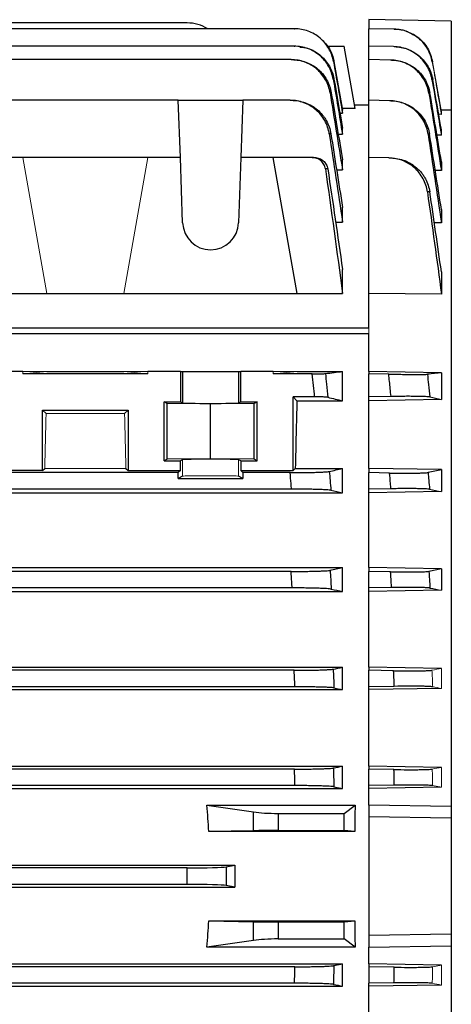
# Model space of a CAD drawing. Units: millimetres. Extents: x -1330 to 818, y -818 to 818.
# Drawn here: x -539 to -474, y -53 to 96 of the extents above; entities that cross this region are included whole.
import ezdxf

# ---------------------------------------------------------------- set-up
doc = ezdxf.new("R2010")
doc.units = ezdxf.units.MM

msp = doc.modelspace()

# ---------------------------------------------------------------- linework, layer by layer
at = {"color": 7, "linetype": 'Continuous', "lineweight": 25}
for p, q in [((-513.61, 95.9), (-563.62, 95.9)), ((-486.05, 96.4), (-486.05, 95.02)), ((-473.55, 96.18), (-486.05, 96.4)), ((-473.55, 96.18), (-473.55, 82.7)), ((-497.32, 95.02), (-563.62, 95.02)), ((-486.05, 92.37), (-486.05, 95.02)), ((-482.24, 94.96), (-486.05, 95.02)), ((-497.37, 92.37), (-563.62, 92.37)), ((-492.35, 92.4), (-489.81, 92.4)), ((-488.14, 82.9), (-489.81, 92.4)), ((-486.05, 90.33), (-486.05, 92.37)), ((-482.29, 92.31), (-486.05, 92.37)), ((-497.85, 90.33), (-563.62, 90.33)), ((-491.36, 90.06), (-490.05, 82.64)), ((-486.05, 84.16), (-486.05, 90.33)), ((-482.76, 90.27), (-486.05, 90.33)), ((-514.95, 84.16), (-543.15, 84.16)), ((-514.64, 75.47), (-514.95, 84.16)), ((-514.95, 84.16), (-505.15, 84.16)), ((-505.15, 84.16), (-505.46, 75.47)), ((-497.98, 84.16), (-505.15, 84.16)), ((-486.05, 75.47), (-486.05, 84.16)), ((-482.9, 84.1), (-486.05, 84.16)), ((-490.44, 82.2), (-490.05, 82.2)), ((-488.14, 82.9), (-490.1, 82.9)), ((-490.05, 82.2), (-490.05, 82.64)), ((-486.05, 83.4), (-488.23, 83.4)), ((-475.05, 82.42), (-475.12, 82.42)), ((-475.1, 82.72), (-473.55, 82.7)), ((-473.55, 82.7), (-473.55, -23.02)), ((-475.05, 82.03), (-475.46, 82.04)), ((-490.05, 79.01), (-490.05, 79.92)), ((-475.05, 79.67), (-475.19, 79.68)), ((-490.7, 79.01), (-490.05, 79.01)), ((-475.05, 78.87), (-475.72, 78.88)), ((-538.55, 75.47), (-543.46, 75.47)), ((-519.55, 75.47), (-538.55, 75.47)), ((-514.64, 75.47), (-519.55, 75.47)), ((-514.3, 65.57), (-514.64, 75.47)), ((-505.46, 75.47), (-505.8, 65.57)), ((-500.55, 75.47), (-505.46, 75.47)), ((-494.63, 75.47), (-500.55, 75.47)), ((-496.91, 54.83), (-500.55, 75.47)), ((-490.05, 73.61), (-490.05, 75.12)), ((-486.05, 54.83), (-486.05, 75.47)), ((-483.04, 75.41), (-486.05, 75.47)), ((-475.05, 74.84), (-475.05, 73.49)), ((-490.95, 73.61), (-490.05, 73.61)), ((-475.05, 73.49), (-475.98, 73.5)), ((-490.05, 65.68), (-490.05, 67.9)), ((-475.05, 67.58), (-475.05, 65.57)), ((-491.1, 65.68), (-490.05, 65.68)), ((-475.05, 65.57), (-476.13, 65.58)), ((-490.05, 54.83), (-490.05, 58.5)), ((-475.05, 58.11), (-475.05, 54.74)), ((-561.19, 54.83), (-534.91, 54.83)), ((-534.91, 54.83), (-523.19, 54.83)), ((-523.19, 54.83), (-496.91, 54.83)), ((-496.91, 54.83), (-490.05, 54.83)), ((-486.05, 49.55), (-486.05, 54.83)), ((-475.05, 54.74), (-486.05, 54.83)), ((-486.05, 49.55), (-605.08, 49.55)), ((-486.05, 48.7), (-602.07, 48.7)), ((-486.05, 43.01), (-486.05, 48.7)), ((-538.55, 43.01), (-543.46, 43.01)), ((-519.55, 42.65), (-538.55, 42.65)), ((-534.91, 43.01), (-523.19, 43.01)), ((-514.64, 43.01), (-519.55, 43.01)), ((-514.64, 43.01), (-514.3, 43.01)), ((-514.64, 43.01), (-514.64, 38.4)), ((-514.3, 43.01), (-505.8, 43.01)), ((-514.3, 43.01), (-514.3, 38.22)), ((-505.8, 43.01), (-505.46, 43.01)), ((-505.8, 43.01), (-505.8, 38.22)), ((-505.46, 38.4), (-505.46, 43.01)), ((-500.55, 43.01), (-505.46, 43.01)), ((-494.63, 42.65), (-500.55, 42.65)), ((-496.91, 43.01), (-490.05, 43.01)), ((-490.05, 38.55), (-490.05, 43.01)), ((-475.05, 42.82), (-486.05, 43.01)), ((-486.05, 43.01), (-486.05, 42.65)), ((-483.04, 42.59), (-486.05, 42.65)), ((-486.05, 39.15), (-486.05, 42.65)), ((-475.05, 42.82), (-475.05, 38.73)), ((-497.55, 39.15), (-496.96, 38.55)), ((-494.28, 39.15), (-497.55, 39.15)), ((-497.55, 27.95), (-497.55, 39.15)), ((-482.68, 39.2), (-486.05, 39.15)), ((-486.05, 38.55), (-486.05, 39.15)), ((-517.12, 38.4), (-514.64, 38.4)), ((-517.12, 29.44), (-517.12, 38.4)), ((-516.65, 38.16), (-517.12, 38.4)), ((-510.05, 38.1), (-516.65, 38.16)), ((-516.65, 29.67), (-516.65, 38.16)), ((-514.64, 38.4), (-514.3, 38.22)), ((-503.45, 38.16), (-510.05, 38.1)), ((-510.05, 29.73), (-510.05, 38.1)), ((-505.8, 38.22), (-505.46, 38.4)), ((-505.46, 38.4), (-502.98, 38.4)), ((-502.98, 38.4), (-503.45, 38.16)), ((-503.45, 29.67), (-503.45, 38.16)), ((-502.98, 29.44), (-502.98, 38.4)), ((-496.96, 38.55), (-490.05, 38.55)), ((-475.05, 38.73), (-486.05, 38.55)), ((-486.05, 28.29), (-486.05, 38.55)), ((-535.55, 37.15), (-522.55, 37.15)), ((-535.55, 27.95), (-535.55, 37.15)), ((-535.55, 37.15), (-535.01, 36.61)), ((-523.09, 36.61), (-522.55, 37.15)), ((-522.55, 37.15), (-522.55, 27.95)), ((-516.65, 29.67), (-517.12, 29.44)), ((-517.12, 29.44), (-514.64, 29.44)), ((-510.05, 29.73), (-516.65, 29.67)), ((-514.3, 29.61), (-514.64, 29.44)), ((-514.64, 27.95), (-514.64, 29.44)), ((-503.45, 29.67), (-510.05, 29.73)), ((-505.46, 29.44), (-505.8, 29.61)), ((-505.46, 29.44), (-505.46, 27.95)), ((-505.46, 29.44), (-502.98, 29.44)), ((-502.98, 29.44), (-503.45, 29.67)), ((-535.55, 27.95), (-543.46, 27.95)), ((-514.95, 27.65), (-543.15, 27.65)), ((-535.55, 27.95), (-535.21, 28.29)), ((-522.89, 28.29), (-522.55, 27.95)), ((-522.55, 27.95), (-514.64, 27.95)), ((-514.64, 27.95), (-514.95, 27.65)), ((-514.95, 26.78), (-514.95, 27.65)), ((-514.3, 27.11), (-514.95, 26.78)), ((-505.15, 26.78), (-505.8, 27.11)), ((-505.15, 27.65), (-505.46, 27.95)), ((-505.46, 27.95), (-497.55, 27.95)), ((-497.98, 27.65), (-505.15, 27.65)), ((-505.15, 27.65), (-505.15, 26.78)), ((-497.55, 27.95), (-497.21, 28.29)), ((-497.21, 28.29), (-490.05, 28.29)), ((-490.05, 24.58), (-490.05, 28.29)), ((-486.05, 28.29), (-486.05, 27.65)), ((-475.05, 28.1), (-486.05, 28.29)), ((-482.9, 27.59), (-486.05, 27.65)), ((-486.05, 25.15), (-486.05, 27.65)), ((-475.05, 28.1), (-475.05, 24.76)), ((-514.95, 26.78), (-505.15, 26.78)), ((-674.05, 24.58), (-490.05, 24.58)), ((-497.78, 25.15), (-666.32, 25.15)), ((-482.7, 25.2), (-486.05, 25.15)), ((-486.05, 24.58), (-486.05, 25.15)), ((-475.05, 24.76), (-486.05, 24.58)), ((-486.05, 13.23), (-486.05, 24.58)), ((-674.05, 13.23), (-490.05, 13.23)), ((-497.85, 12.65), (-666.25, 12.65)), ((-490.05, 9.61), (-490.05, 13.23)), ((-486.05, 13.23), (-486.05, 12.65)), ((-475.05, 13.04), (-486.05, 13.23)), ((-482.76, 12.59), (-486.05, 12.65)), ((-486.05, 10.15), (-486.05, 12.65)), ((-475.05, 13.04), (-475.05, 9.8)), ((-674.05, 9.61), (-490.05, 9.61)), ((-497.69, 10.15), (-666.41, 10.15)), ((-482.61, 10.2), (-486.05, 10.15)), ((-486.05, 9.61), (-486.05, 10.15)), ((-475.05, 9.8), (-486.05, 9.61)), ((-486.05, -1.89), (-486.05, 9.61)), ((-674.05, -1.89), (-490.05, -1.89)), ((-497.37, -2.35), (-666.73, -2.35)), ((-490.05, -5.29), (-490.05, -1.89)), ((-486.05, -1.89), (-486.05, -2.35)), ((-475.05, -2.07), (-486.05, -1.89)), ((-482.29, -2.42), (-486.05, -2.35)), ((-486.05, -4.85), (-486.05, -2.35)), ((-674.05, -5.29), (-490.05, -5.29)), ((-497.27, -4.85), (-666.83, -4.85)), ((-482.19, -4.79), (-486.05, -4.85)), ((-486.05, -5.29), (-486.05, -4.85)), ((-475.05, -5.11), (-486.05, -5.29)), ((-486.05, -16.91), (-486.05, -5.29)), ((-497.32, -17.35), (-545.68, -17.35)), ((-545.23, -16.91), (-490.05, -16.91)), ((-490.05, -20.29), (-490.05, -16.91)), ((-486.05, -16.91), (-486.05, -17.35)), ((-475.05, -17.09), (-486.05, -16.91)), ((-482.24, -17.42), (-486.05, -17.35)), ((-486.05, -19.85), (-486.05, -17.35)), ((-497.27, -19.85), (-646.16, -19.85)), ((-646.16, -20.29), (-490.05, -20.29)), ((-491.36, -20.03), (-490.05, -20.29)), ((-482.19, -19.79), (-486.05, -19.85)), ((-486.05, -20.29), (-486.05, -19.85)), ((-475.05, -20.1), (-486.05, -20.29)), ((-486.05, -22.83), (-486.05, -20.29)), ((-510.6, -22.83), (-503.54, -23.86)), ((-510.6, -22.83), (-488.14, -22.83)), ((-503.54, -26.7), (-503.54, -23.86)), ((-489.81, -24.08), (-488.14, -22.83)), ((-486.05, -22.83), (-486.05, -24.6)), ((-473.55, -23.02), (-486.05, -22.83)), ((-473.55, -23.02), (-473.55, -24.8)), ((-499.82, -24.08), (-499.82, -26.67)), ((-499.82, -24.08), (-489.81, -24.08)), ((-489.81, -26.67), (-489.81, -24.08)), ((-473.55, -24.8), (-486.05, -24.6)), ((-486.05, -24.6), (-486.05, -42.6)), ((-473.55, -24.8), (-473.55, -42.41)), ((-503.54, -26.7), (-510.33, -26.83)), ((-488.19, -26.83), (-510.33, -26.83)), ((-499.82, -26.67), (-489.81, -26.67)), ((-488.19, -26.83), (-489.81, -26.67)), ((-513.61, -32.35), (-545.73, -32.35)), ((-545.41, -31.92), (-506.37, -31.92)), ((-513.61, -34.85), (-513.61, -32.35)), ((-507.7, -32.18), (-506.37, -31.92)), ((-507.7, -32.18), (-507.7, -35.03)), ((-513.61, -34.85), (-545.73, -34.85)), ((-545.41, -35.29), (-506.37, -35.29)), ((-506.37, -35.29), (-507.7, -35.03)), ((-510.33, -40.37), (-503.54, -40.51)), ((-510.33, -40.37), (-488.19, -40.37)), ((-503.54, -43.35), (-503.54, -40.51)), ((-499.82, -40.53), (-499.82, -43.13)), ((-499.82, -40.53), (-489.81, -40.53)), ((-489.81, -40.53), (-488.19, -40.37)), ((-489.81, -43.13), (-489.81, -40.53)), ((-499.82, -43.13), (-489.81, -43.13)), ((-488.14, -44.38), (-489.81, -43.13)), ((-473.55, -42.41), (-486.05, -42.6)), ((-486.05, -42.6), (-486.05, -44.38)), ((-473.55, -42.41), (-473.55, -44.19)), ((-503.54, -43.35), (-510.6, -44.38)), ((-488.14, -44.38), (-510.6, -44.38)), ((-486.05, -44.38), (-473.55, -44.19)), ((-486.05, -46.92), (-486.05, -44.38)), ((-473.55, -44.19), (-473.55, -143.94)), ((-646.16, -46.92), (-490.05, -46.92)), ((-497.27, -47.35), (-646.16, -47.35)), ((-491.36, -47.18), (-490.05, -46.92)), ((-490.05, -50.3), (-490.05, -46.92)), ((-486.05, -46.92), (-486.05, -47.35)), ((-475.05, -47.11), (-486.05, -46.92)), ((-482.19, -47.42), (-486.05, -47.35)), ((-486.05, -47.35), (-486.05, -49.85)), ((-497.32, -49.85), (-545.68, -49.85)), ((-545.23, -50.3), (-490.05, -50.3)), ((-482.24, -49.79), (-486.05, -49.85)), ((-486.05, -50.3), (-486.05, -49.85)), ((-475.05, -50.12), (-486.05, -50.3)), ((-486.05, -61.92), (-486.05, -50.3))]:
    msp.add_line(p, q, dxfattribs=at)
at = {"color": 144, "linetype": 'Continuous', "lineweight": 18}
for p, q in [((-475.05, 82.42), (-476.38, 89.99)), ((-475.05, 82.42), (-475.05, 82.03)), ((-475.05, 79.67), (-475.05, 78.87)), ((-534.91, 54.83), (-538.55, 75.47)), ((-519.55, 75.47), (-523.19, 54.83)), ((-486.05, 48.7), (-486.05, 49.55)), ((-538.55, 43.01), (-538.55, 42.65)), ((-538.55, 42.65), (-534.91, 43.01)), ((-534.91, 43.01), (-538.55, 43.01)), ((-519.55, 43.01), (-523.19, 43.01)), ((-523.19, 43.01), (-519.55, 42.65)), ((-519.55, 43.01), (-519.55, 42.65)), ((-500.55, 42.65), (-496.91, 43.01)), ((-500.55, 43.01), (-500.55, 42.65)), ((-496.91, 43.01), (-500.55, 43.01)), ((-535.01, 36.61), (-523.09, 36.61)), ((-514.3, 27.11), (-514.3, 29.61)), ((-505.8, 27.11), (-505.8, 29.61)), ((-535.21, 28.29), (-522.89, 28.29)), ((-475.05, -2.07), (-475.05, -5.11)), ((-475.05, -17.09), (-475.05, -20.1)), ((-476.38, -19.86), (-475.05, -20.1)), ((-475.05, -47.11), (-476.38, -47.35)), ((-475.05, -47.11), (-475.05, -50.12))]:
    msp.add_line(p, q, dxfattribs=at)
at = {"color": 7, "linetype": 'Continuous', "lineweight": 25}
for centre, radius, start, end in [((-513.61, 89.9), 6, 58.7292, 90), ((-510.05, 65.72), 4.25, 182, 358)]:
    msp.add_arc(centre, radius, start, end, dxfattribs=at)
for centre, major_axis, ratio, start_param, end_param in [((-510.05, 38.23), (4.25, 0), 0.017455, 3.176499, 6.248279), ((-493.74, -33.6), (0, 117), 0.034921, 0.906215, 1.013353), ((-615.5, -33.6), (0, 117), 0.900404, 4.770282, 4.804631), ((-499.82, -23.42), (5, 0), 0.131652, 3.874631, 4.712389), ((-467.6, -33.6), (0, 117), 0.176327, 1.478555, 1.512904), ((-499.82, -26.76), (5, 0), 0.017455, 1.570796, 2.408554), ((-513.61, -32.14), (6, 0), 0.034921, 4.712389, 6.108652), ((-485.74, -33.6), (0, 117), 0.176327, 1.556378, 1.585215), ((-513.61, -35.06), (6, 0), 0.034921, 0.174533, 1.570796), ((-615.5, -33.6), (0, 117), 0.900404, 4.620147, 4.654496), ((-499.82, -40.45), (5, 0), 0.017455, 3.874631, 4.712389), ((-467.6, -33.6), (0, 117), 0.176327, 1.628689, 1.663038), ((-499.82, -43.79), (5, 0), 0.131652, 1.570796, 2.408554)]:
    msp.add_ellipse(centre, major_axis=major_axis, ratio=ratio, start_param=start_param, end_param=end_param, dxfattribs=at)
at = {"color": 144, "linetype": 'Continuous', "lineweight": 18}
for centre, major_axis, ratio, start_param, end_param in [((-531.74, -33.6), (0, 117), 0.034921, 0.927194, 1.013353), ((-526.36, -33.6), (0, 117), 0.034921, 5.269832, 5.355991), ((-510.05, 29.61), (4.25, 0), 0.017455, 0.034907, 3.106686), ((-510.05, 27.11), (4.25, 0), 0.017455, 0.034907, 3.106686)]:
    msp.add_ellipse(centre, major_axis=major_axis, ratio=ratio, start_param=start_param, end_param=end_param, dxfattribs=at)
at = {"color": 7, "linetype": 'Continuous', "lineweight": 25}
for points, knots in [([(-491.42, 90.06), (-491.48, 90.4), (-491.57, 90.74), (-491.8, 91.39), (-491.95, 91.71), (-492.3, 92.32), (-492.5, 92.61), (-492.95, 93.14), (-493.19, 93.39), (-493.73, 93.84), (-494.02, 94.04), (-494.62, 94.39), (-494.94, 94.54), (-495.6, 94.78), (-495.93, 94.87), (-496.62, 94.99), (-496.97, 95.02), (-497.32, 95.02)], [0, 0, 0, 0, 0.125, 0.125, 0.25, 0.25, 0.375, 0.375, 0.5, 0.5, 0.625, 0.625, 0.75, 0.75, 0.875, 0.875, 1, 1, 1, 1]), ([(-497.32, 95.02), (-497.31, 95.02), (-497.3, 95.02), (-497.29, 95.02), (-497.29, 95.02), (-497.28, 95.02), (-497.27, 95.02)], [0, 0, 0, 0, 0.001353723, 0.001353723, 0.001353723, 0.002500574, 0.002500574, 0.002500574, 0.002500574]), ([(-476.43, 89.99), (-476.55, 90.68), (-476.79, 91.33), (-477.3, 92.23), (-477.5, 92.52), (-477.94, 93.05), (-478.18, 93.29), (-478.71, 93.75), (-478.99, 93.95), (-479.58, 94.3), (-479.9, 94.45), (-480.87, 94.82), (-481.54, 94.95), (-482.24, 94.96)], [0, 0, 0, 0, 0.25, 0.25, 0.375, 0.375, 0.5, 0.5, 0.625, 0.625, 0.75, 0.75, 1, 1, 1, 1]), ([(-482.19, 94.96), (-481.49, 94.93), (-480.75, 94.9), (-480.13, 94.54), (-480.1, 94.52)], [0, 0, 0, 0, 0.938508, 1, 1, 1, 1]), ([(-479.94, 94.43), (-479.43, 94.18), (-478.31, 93.62), (-476.98, 92.06), (-476.59, 90.7), (-476.38, 89.99)], [0, 0, 0, 0, 0.287877, 0.628389, 1, 1, 1, 1]), ([(-493.35, 93.51), (-492.93, 93.1), (-492.02, 92.21), (-491.52, 90.91), (-491.37, 90.15), (-491.36, 90.06)], [0, 0, 0, 0, 0.432211, 0.929514, 1, 1, 1, 1]), ([(-491.46, 87.38), (-491.52, 87.73), (-491.61, 88.07), (-491.84, 88.72), (-491.99, 89.04), (-492.34, 89.66), (-492.54, 89.94), (-492.98, 90.48), (-493.23, 90.73), (-493.77, 91.19), (-494.06, 91.39), (-494.66, 91.74), (-494.98, 91.89), (-495.64, 92.13), (-495.98, 92.22), (-496.67, 92.34), (-497.02, 92.37), (-497.37, 92.37)], [0, 0, 0, 0, 0.125, 0.125, 0.25, 0.25, 0.375, 0.375, 0.5, 0.5, 0.625, 0.625, 0.75, 0.75, 0.875, 0.875, 1, 1, 1, 1]), ([(-497.37, 92.37), (-497.35, 92.37), (-497.33, 92.37), (-497.31, 92.37), (-497.3, 92.37), (-497.28, 92.37), (-497.27, 92.37)], [0, 0, 0, 0, 0.001458798, 0.001458798, 0.001458798, 0.002502286, 0.002502286, 0.002502286, 0.002502286]), ([(-496.54, 92.25), (-496.11, 92.2), (-495.01, 92.08), (-493.44, 91.13), (-492.07, 89.62), (-491.5, 88.24), (-491.36, 87.49), (-491.34, 87.39)], [0, 0, 0, 0, 0.167515, 0.431782, 0.696227, 0.960698, 1, 1, 1, 1]), ([(-476.48, 87.32), (-476.53, 87.66), (-476.62, 88), (-476.85, 88.65), (-477, 88.96), (-477.34, 89.57), (-477.54, 89.85), (-477.97, 90.39), (-478.22, 90.64), (-478.75, 91.09), (-479.03, 91.29), (-479.62, 91.64), (-479.94, 91.8), (-480.91, 92.16), (-481.59, 92.3), (-482.29, 92.31)], [0, 0, 0, 0, 0.125, 0.125, 0.25, 0.25, 0.375, 0.375, 0.5, 0.5, 0.625, 0.625, 0.75, 0.75, 1, 1, 1, 1]), ([(-482.19, 92.31), (-481.49, 92.29), (-480.81, 92.16), (-479.83, 91.79), (-479.52, 91.64), (-478.93, 91.29), (-478.64, 91.08), (-478.11, 90.63), (-477.87, 90.38), (-477.43, 89.85), (-477.24, 89.56), (-476.72, 88.66), (-476.49, 88.01), (-476.37, 87.32)], [0, 0, 0, 0, 0.25, 0.25, 0.375, 0.375, 0.5, 0.5, 0.625, 0.625, 0.75, 0.75, 1, 1, 1, 1]), ([(-491.93, 85.3), (-491.98, 85.65), (-492.07, 85.99), (-492.3, 86.65), (-492.45, 86.97), (-492.8, 87.59), (-493, 87.88), (-493.44, 88.42), (-493.69, 88.67), (-494.23, 89.13), (-494.52, 89.33), (-495.12, 89.68), (-495.45, 89.84), (-496.11, 90.08), (-496.45, 90.17), (-497.14, 90.29), (-497.49, 90.33), (-497.85, 90.33)], [0, 0, 0, 0, 0.125, 0.125, 0.25, 0.25, 0.375, 0.375, 0.5, 0.5, 0.625, 0.625, 0.75, 0.75, 0.875, 0.875, 1, 1, 1, 1]), ([(-497.85, 90.33), (-497.82, 90.33), (-497.78, 90.33), (-497.75, 90.33), (-497.73, 90.33), (-497.71, 90.33), (-497.69, 90.33)], [0, 0, 0, 0, 0.001560219, 0.001560219, 0.001560219, 0.002504935, 0.002504935, 0.002504935, 0.002504935]), ([(-497.69, 90.33), (-497.34, 90.33), (-496.99, 90.29), (-496.29, 90.17), (-495.95, 90.08), (-495.29, 89.84), (-494.97, 89.69), (-494.36, 89.33), (-494.07, 89.13), (-493.53, 88.67), (-493.28, 88.42), (-492.83, 87.89), (-492.63, 87.59), (-492.28, 86.98), (-492.13, 86.66), (-491.9, 86), (-491.81, 85.65), (-491.75, 85.3)], [0, 0, 0, 0, 0.125, 0.125, 0.25, 0.25, 0.375, 0.375, 0.5, 0.5, 0.625, 0.625, 0.75, 0.75, 0.875, 0.875, 1, 1, 1, 1]), ([(-491.36, 90.06), (-491.37, 90.06), (-491.37, 90.06), (-491.39, 90.06), (-491.39, 90.06), (-491.41, 90.06), (-491.42, 90.06)], [0, 0, 0, 0, 0.001445904, 0.001445904, 0.001445904, 0.00284745, 0.00284745, 0.00284745, 0.00284745]), ([(-476.94, 85.24), (-477, 85.59), (-477.08, 85.92), (-477.31, 86.58), (-477.45, 86.9), (-477.8, 87.51), (-477.99, 87.79), (-478.43, 88.33), (-478.67, 88.58), (-479.2, 89.04), (-479.49, 89.24), (-480.08, 89.6), (-480.4, 89.75), (-481.05, 90), (-481.38, 90.09), (-482.06, 90.23), (-482.41, 90.26), (-482.76, 90.27)], [0, 0, 0, 0, 0.125, 0.125, 0.25, 0.25, 0.375, 0.375, 0.5, 0.5, 0.625, 0.625, 0.75, 0.75, 0.875, 0.875, 1, 1, 1, 1]), ([(-482.61, 90.27), (-482.26, 90.26), (-481.92, 90.22), (-481.24, 90.09), (-480.9, 90), (-480.25, 89.75), (-479.93, 89.59), (-479.34, 89.24), (-479.05, 89.03), (-478.52, 88.58), (-478.28, 88.33), (-477.84, 87.79), (-477.64, 87.5), (-477.13, 86.59), (-476.9, 85.94), (-476.78, 85.24)], [0, 0, 0, 0, 0.125, 0.125, 0.25, 0.25, 0.375, 0.375, 0.5, 0.5, 0.625, 0.625, 0.75, 0.75, 1, 1, 1, 1]), ([(-491.34, 87.39), (-491.36, 87.39), (-491.38, 87.39), (-491.4, 87.38), (-491.42, 87.38), (-491.44, 87.38), (-491.46, 87.38)], [0, 0, 0, 0, 0.001469036, 0.001469036, 0.001469036, 0.002850955, 0.002850955, 0.002850955, 0.002850955]), ([(-491.75, 85.3), (-491.78, 85.3), (-491.81, 85.3), (-491.84, 85.3), (-491.87, 85.3), (-491.9, 85.3), (-491.93, 85.3)], [0, 0, 0, 0, 0.001490284, 0.001490284, 0.001490284, 0.002856474, 0.002856474, 0.002856474, 0.002856474]), ([(-476.78, 85.24), (-476.81, 85.24), (-476.84, 85.24), (-476.87, 85.24), (-476.89, 85.24), (-476.92, 85.24), (-476.94, 85.24)], [0, 0, 0, 0, 0.001335707, 0.001335707, 0.001335707, 0.00253902, 0.00253902, 0.00253902, 0.00253902]), ([(-492.05, 79.07), (-492.1, 79.43), (-492.19, 79.77), (-492.41, 80.44), (-492.56, 80.76), (-492.91, 81.39), (-493.1, 81.68), (-493.55, 82.23), (-493.8, 82.48), (-494.34, 82.95), (-494.63, 83.15), (-495.24, 83.51), (-495.56, 83.66), (-496.23, 83.91), (-496.57, 84), (-497.27, 84.13), (-497.63, 84.16), (-497.98, 84.16)], [0, 0, 0, 0, 0.125, 0.125, 0.25, 0.25, 0.375, 0.375, 0.5, 0.5, 0.625, 0.625, 0.75, 0.75, 0.875, 0.875, 1, 1, 1, 1]), ([(-497.98, 84.16), (-497.94, 84.16), (-497.89, 84.16), (-497.84, 84.16), (-497.82, 84.16), (-497.8, 84.16), (-497.78, 84.16)], [0, 0, 0, 0, 0.001667337, 0.001667337, 0.001667337, 0.00250868, 0.00250868, 0.00250868, 0.00250868]), ([(-497.78, 84.16), (-497.42, 84.16), (-497.06, 84.13), (-496.37, 84), (-496.02, 83.91), (-495.35, 83.66), (-495.03, 83.51), (-494.42, 83.16), (-494.13, 82.95), (-493.59, 82.49), (-493.34, 82.23), (-493, 81.83), (-492.9, 81.68), (-492.69, 81.39), (-492.6, 81.24), (-492.34, 80.77), (-492.19, 80.45), (-491.96, 79.78), (-491.87, 79.44), (-491.81, 79.08)], [0, 0, 0, 0, 0.125, 0.125, 0.25, 0.25, 0.375, 0.375, 0.5, 0.5, 0.625, 0.625, 0.6875, 0.6875, 0.75, 0.75, 0.875, 0.875, 1, 1, 1, 1]), ([(-477.06, 79.02), (-477.11, 79.37), (-477.2, 79.71), (-477.42, 80.37), (-477.56, 80.69), (-477.9, 81.31), (-478.1, 81.6), (-478.54, 82.14), (-478.78, 82.4), (-479.32, 82.86), (-479.6, 83.06), (-480.2, 83.42), (-480.52, 83.58), (-481.17, 83.83), (-481.51, 83.93), (-482.19, 84.06), (-482.55, 84.1), (-482.9, 84.1)], [0, 0, 0, 0, 0.125, 0.125, 0.25, 0.25, 0.375, 0.375, 0.5, 0.5, 0.625, 0.625, 0.75, 0.75, 0.875, 0.875, 1, 1, 1, 1]), ([(-482.7, 84.1), (-482.35, 84.09), (-482, 84.06), (-481.31, 83.92), (-480.98, 83.83), (-480.32, 83.57), (-480, 83.42), (-479.4, 83.06), (-479.12, 82.85), (-478.59, 82.39), (-478.34, 82.14), (-477.9, 81.6), (-477.71, 81.31), (-477.36, 80.69), (-477.22, 80.37), (-476.99, 79.71), (-476.91, 79.37), (-476.85, 79.02)], [0, 0, 0, 0, 0.125, 0.125, 0.25, 0.25, 0.375, 0.375, 0.5, 0.5, 0.625, 0.625, 0.75, 0.75, 0.875, 0.875, 1, 1, 1, 1]), ([(-491.81, 79.08), (-491.85, 79.08), (-491.89, 79.08), (-491.94, 79.08), (-491.97, 79.08), (-492.01, 79.07), (-492.05, 79.07)], [0, 0, 0, 0, 0.001510939, 0.001510939, 0.001510939, 0.0028645, 0.0028645, 0.0028645, 0.0028645]), ([(-476.85, 79.02), (-476.89, 79.02), (-476.92, 79.02), (-476.96, 79.02), (-476.99, 79.02), (-477.03, 79.02), (-477.06, 79.02)], [0, 0, 0, 0, 0.001359182, 0.001359182, 0.001359182, 0.00254976, 0.00254976, 0.00254976, 0.00254976]), ([(-492.64, 73.75), (-492.67, 73.99), (-492.75, 74.22), (-492.92, 74.53), (-492.99, 74.63), (-493.14, 74.81), (-493.22, 74.9), (-493.4, 75.06), (-493.5, 75.13), (-493.71, 75.25), (-493.81, 75.3), (-494.15, 75.42), (-494.39, 75.47), (-494.63, 75.47)], [0, 0, 0, 0, 0.25, 0.25, 0.375, 0.375, 0.5, 0.5, 0.625, 0.625, 0.75, 0.75, 1, 1, 1, 1]), ([(-494.63, 75.47), (-494.56, 75.47), (-494.5, 75.47), (-494.43, 75.47), (-494.38, 75.47), (-494.33, 75.47), (-494.28, 75.47)], [0, 0, 0, 0, 0.001931305, 0.001931305, 0.001931305, 0.003517703, 0.003517703, 0.003517703, 0.003517703]), ([(-494.28, 75.47), (-494.03, 75.47), (-493.8, 75.42), (-493.35, 75.26), (-493.14, 75.14), (-492.87, 74.9), (-492.79, 74.82), (-492.64, 74.63), (-492.57, 74.53), (-492.39, 74.22), (-492.32, 73.99), (-492.28, 73.75)], [0, 0, 0, 0, 0.25, 0.25, 0.5, 0.5, 0.625, 0.625, 0.75, 0.75, 1, 1, 1, 1]), ([(-477.17, 70.25), (-477.22, 70.61), (-477.3, 70.95), (-477.52, 71.62), (-477.66, 71.95), (-478, 72.58), (-478.19, 72.87), (-478.63, 73.42), (-478.88, 73.68), (-479.41, 74.15), (-479.7, 74.36), (-480.3, 74.72), (-480.63, 74.88), (-481.29, 75.14), (-481.63, 75.23), (-482.32, 75.37), (-482.68, 75.41), (-483.04, 75.41)], [0, 0, 0, 0, 0.125, 0.125, 0.25, 0.25, 0.375, 0.375, 0.5, 0.5, 0.625, 0.625, 0.75, 0.75, 0.875, 0.875, 1, 1, 1, 1]), ([(-483.04, 75.41), (-482.96, 75.41), (-482.88, 75.41), (-482.81, 75.41), (-482.77, 75.41), (-482.72, 75.41), (-482.68, 75.41)], [0, 0, 0, 0, 0.002217932, 0.002217932, 0.002217932, 0.00340971, 0.00340971, 0.00340971, 0.00340971]), ([(-482.68, 75.41), (-482.33, 75.4), (-481.98, 75.36), (-481.29, 75.23), (-480.94, 75.13), (-480.28, 74.87), (-479.96, 74.72), (-479.36, 74.35), (-479.07, 74.14), (-478.54, 73.68), (-478.29, 73.42), (-477.96, 73.01), (-477.86, 72.87), (-477.66, 72.57), (-477.57, 72.42), (-477.31, 71.95), (-477.17, 71.63), (-476.95, 70.96), (-476.86, 70.61), (-476.81, 70.26)], [0, 0, 0, 0, 0.125, 0.125, 0.25, 0.25, 0.375, 0.375, 0.5, 0.5, 0.625, 0.625, 0.6875, 0.6875, 0.75, 0.75, 0.875, 0.875, 1, 1, 1, 1]), ([(-492.28, 73.75), (-492.34, 73.75), (-492.4, 73.75), (-492.46, 73.75), (-492.52, 73.75), (-492.58, 73.75), (-492.64, 73.75)], [0, 0, 0, 0, 0.001845474, 0.001845474, 0.001845474, 0.003607793, 0.003607793, 0.003607793, 0.003607793]), ([(-476.81, 70.26), (-476.87, 70.26), (-476.94, 70.26), (-477, 70.26), (-477.06, 70.26), (-477.11, 70.26), (-477.17, 70.25)], [0, 0, 0, 0, 0.001880181, 0.001880181, 0.001880181, 0.003474403, 0.003474403, 0.003474403, 0.003474403]), ([(-494.63, 42.65), (-494.39, 42.65), (-494.15, 42.65), (-493.7, 42.65), (-493.5, 42.65), (-493.22, 42.66), (-493.14, 42.66), (-492.99, 42.66), (-492.92, 42.66), (-492.75, 42.67), (-492.67, 42.67), (-492.64, 42.68)], [0, 0, 0, 0, 0.25, 0.25, 0.5, 0.5, 0.625, 0.625, 0.75, 0.75, 1, 1, 1, 1]), ([(-494.28, 39.15), (-494.33, 39.72), (-494.39, 40.29), (-494.45, 40.86), (-494.51, 41.46), (-494.57, 42.05), (-494.63, 42.65)], [0, 0, 0, 0, 0.00172417, 0.00172417, 0.00172417, 0.003517703, 0.003517703, 0.003517703, 0.003517703]), ([(-492.64, 42.68), (-492.59, 42.14), (-492.53, 41.6), (-492.48, 41.06), (-492.41, 40.4), (-492.35, 39.74), (-492.28, 39.09)], [0, 0, 0, 0, 0.001624301, 0.001624301, 0.001624301, 0.003607793, 0.003607793, 0.003607793, 0.003607793]), ([(-482.68, 39.2), (-482.72, 39.6), (-482.77, 39.99), (-482.81, 40.39), (-482.88, 41.12), (-482.96, 41.86), (-483.04, 42.59)], [0, 0, 0, 0, 0.001191778, 0.001191778, 0.001191778, 0.003409711, 0.003409711, 0.003409711, 0.003409711]), ([(-483.04, 42.59), (-482.68, 42.59), (-482.33, 42.58), (-481.63, 42.57), (-481.29, 42.57), (-480.63, 42.56), (-480.31, 42.56), (-479.7, 42.55), (-479.42, 42.55), (-478.88, 42.55), (-478.64, 42.55), (-478.31, 42.55), (-478.2, 42.55), (-478, 42.56), (-477.91, 42.56), (-477.66, 42.56), (-477.52, 42.56), (-477.3, 42.57), (-477.22, 42.58), (-477.17, 42.58)], [0, 0, 0, 0, 0.125, 0.125, 0.25, 0.25, 0.375, 0.375, 0.5, 0.5, 0.625, 0.625, 0.6875, 0.6875, 0.75, 0.75, 0.875, 0.875, 1, 1, 1, 1]), ([(-477.17, 42.58), (-477.11, 42.05), (-477.06, 41.52), (-477, 41), (-476.94, 40.37), (-476.87, 39.75), (-476.81, 39.13)], [0, 0, 0, 0, 0.001594222, 0.001594222, 0.001594222, 0.003474404, 0.003474404, 0.003474404, 0.003474404]), ([(-492.28, 39.09), (-492.32, 39.09), (-492.39, 39.1), (-492.57, 39.11), (-492.63, 39.12), (-492.79, 39.12), (-492.87, 39.13), (-493.05, 39.13), (-493.15, 39.13), (-493.35, 39.14), (-493.46, 39.14), (-493.8, 39.14), (-494.03, 39.15), (-494.28, 39.15)], [0, 0, 0, 0, 0.25, 0.25, 0.375, 0.375, 0.5, 0.5, 0.625, 0.625, 0.75, 0.75, 1, 1, 1, 1]), ([(-476.81, 39.13), (-476.86, 39.14), (-476.95, 39.15), (-477.17, 39.17), (-477.31, 39.18), (-477.65, 39.19), (-477.85, 39.2), (-478.29, 39.21), (-478.54, 39.21), (-479.07, 39.22), (-479.36, 39.22), (-479.81, 39.23), (-479.96, 39.23), (-480.28, 39.23), (-480.45, 39.23), (-480.94, 39.22), (-481.28, 39.22), (-481.97, 39.21), (-482.33, 39.21), (-482.68, 39.2)], [0, 0, 0, 0, 0.125, 0.125, 0.25, 0.25, 0.375, 0.375, 0.5, 0.5, 0.625, 0.625, 0.6875, 0.6875, 0.75, 0.75, 0.875, 0.875, 1, 1, 1, 1]), ([(-497.98, 27.65), (-497.63, 27.65), (-497.27, 27.65), (-496.58, 27.65), (-496.23, 27.65), (-495.56, 27.66), (-495.24, 27.67), (-494.64, 27.68), (-494.34, 27.69), (-493.8, 27.7), (-493.55, 27.71), (-493.22, 27.73), (-493.11, 27.73), (-492.91, 27.74), (-492.82, 27.75), (-492.56, 27.76), (-492.42, 27.78), (-492.19, 27.8), (-492.1, 27.81), (-492.05, 27.82)], [0, 0, 0, 0, 0.125, 0.125, 0.25, 0.25, 0.375, 0.375, 0.5, 0.5, 0.625, 0.625, 0.6875, 0.6875, 0.75, 0.75, 0.875, 0.875, 1, 1, 1, 1]), ([(-497.78, 25.15), (-497.8, 25.43), (-497.82, 25.7), (-497.84, 25.98), (-497.89, 26.54), (-497.94, 27.09), (-497.98, 27.65)], [0, 0, 0, 0, 0.000841339, 0.000841339, 0.000841339, 0.00250868, 0.00250868, 0.00250868, 0.00250868]), ([(-492.05, 27.82), (-492.01, 27.37), (-491.97, 26.92), (-491.94, 26.47), (-491.89, 25.97), (-491.85, 25.47), (-491.81, 24.97)], [0, 0, 0, 0, 0.001353566, 0.001353566, 0.001353566, 0.0028645, 0.0028645, 0.0028645, 0.0028645]), ([(-482.9, 27.59), (-482.55, 27.59), (-482.2, 27.58), (-481.51, 27.57), (-481.18, 27.57), (-480.52, 27.57), (-480.2, 27.57), (-479.6, 27.57), (-479.32, 27.57), (-478.78, 27.58), (-478.54, 27.58), (-478.1, 27.6), (-477.9, 27.6), (-477.56, 27.62), (-477.42, 27.63), (-477.2, 27.65), (-477.11, 27.66), (-477.06, 27.67)], [0, 0, 0, 0, 0.125, 0.125, 0.25, 0.25, 0.375, 0.375, 0.5, 0.5, 0.625, 0.625, 0.75, 0.75, 0.875, 0.875, 1, 1, 1, 1]), ([(-482.7, 25.2), (-482.72, 25.47), (-482.74, 25.73), (-482.77, 25.99), (-482.81, 26.53), (-482.86, 27.06), (-482.9, 27.59)], [0, 0, 0, 0, 0.000791824, 0.000791824, 0.000791824, 0.002398809, 0.002398809, 0.002398809, 0.002398809]), ([(-477.06, 27.67), (-477.03, 27.27), (-476.99, 26.88), (-476.96, 26.48), (-476.92, 26.03), (-476.89, 25.58), (-476.85, 25.13)], [0, 0, 0, 0, 0.001190578, 0.001190578, 0.001190578, 0.00254976, 0.00254976, 0.00254976, 0.00254976]), ([(-491.81, 24.97), (-491.87, 24.98), (-491.96, 24.99), (-492.19, 25.02), (-492.34, 25.03), (-492.69, 25.05), (-492.89, 25.06), (-493.34, 25.08), (-493.59, 25.09), (-494.13, 25.1), (-494.42, 25.11), (-495.03, 25.12), (-495.35, 25.13), (-496.02, 25.14), (-496.36, 25.14), (-497.06, 25.14), (-497.42, 25.15), (-497.78, 25.15)], [0, 0, 0, 0, 0.125, 0.125, 0.25, 0.25, 0.375, 0.375, 0.5, 0.5, 0.625, 0.625, 0.75, 0.75, 0.875, 0.875, 1, 1, 1, 1]), ([(-476.85, 25.13), (-476.91, 25.14), (-476.99, 25.15), (-477.22, 25.17), (-477.36, 25.18), (-477.71, 25.19), (-477.9, 25.2), (-478.34, 25.21), (-478.59, 25.21), (-479.12, 25.22), (-479.4, 25.22), (-480, 25.23), (-480.32, 25.23), (-480.97, 25.22), (-481.31, 25.22), (-482, 25.21), (-482.35, 25.21), (-482.7, 25.2)], [0, 0, 0, 0, 0.125, 0.125, 0.25, 0.25, 0.375, 0.375, 0.5, 0.5, 0.625, 0.625, 0.75, 0.75, 0.875, 0.875, 1, 1, 1, 1]), ([(-497.85, 12.65), (-497.49, 12.65), (-497.14, 12.65), (-496.45, 12.65), (-496.11, 12.65), (-495.44, 12.66), (-495.13, 12.67), (-494.52, 12.68), (-494.23, 12.69), (-493.69, 12.7), (-493.45, 12.71), (-493.11, 12.73), (-493, 12.73), (-492.8, 12.74), (-492.71, 12.75), (-492.45, 12.76), (-492.3, 12.77), (-492.07, 12.8), (-491.98, 12.81), (-491.93, 12.82)], [0, 0, 0, 0, 0.125, 0.125, 0.25, 0.25, 0.375, 0.375, 0.5, 0.5, 0.625, 0.625, 0.6875, 0.6875, 0.75, 0.75, 0.875, 0.875, 1, 1, 1, 1]), ([(-497.69, 10.15), (-497.71, 10.46), (-497.73, 10.77), (-497.75, 11.09), (-497.78, 11.61), (-497.82, 12.13), (-497.85, 12.65)], [0, 0, 0, 0, 0.000944711, 0.000944711, 0.000944711, 0.002504935, 0.002504935, 0.002504935, 0.002504935]), ([(-491.93, 12.82), (-491.9, 12.37), (-491.87, 11.91), (-491.84, 11.46), (-491.81, 10.96), (-491.78, 10.47), (-491.75, 9.97)], [0, 0, 0, 0, 0.001366196, 0.001366196, 0.001366196, 0.002856475, 0.002856475, 0.002856475, 0.002856475]), ([(-482.76, 12.59), (-482.41, 12.58), (-482.07, 12.58), (-481.39, 12.57), (-481.05, 12.57), (-480.4, 12.57), (-480.08, 12.57), (-479.49, 12.57), (-479.2, 12.57), (-478.67, 12.58), (-478.43, 12.58), (-477.99, 12.59), (-477.8, 12.6), (-477.45, 12.62), (-477.31, 12.62), (-477.08, 12.64), (-477, 12.65), (-476.94, 12.66)], [0, 0, 0, 0, 0.125, 0.125, 0.25, 0.25, 0.375, 0.375, 0.5, 0.5, 0.625, 0.625, 0.75, 0.75, 0.875, 0.875, 1, 1, 1, 1]), ([(-482.61, 10.2), (-482.63, 10.5), (-482.65, 10.8), (-482.67, 11.09), (-482.7, 11.59), (-482.73, 12.09), (-482.76, 12.59)], [0, 0, 0, 0, 0.000891959, 0.000891959, 0.000891959, 0.002391457, 0.002391457, 0.002391457, 0.002391457]), ([(-476.94, 12.66), (-476.92, 12.26), (-476.89, 11.86), (-476.87, 11.46), (-476.84, 11.02), (-476.81, 10.57), (-476.78, 10.13)], [0, 0, 0, 0, 0.001203313, 0.001203313, 0.001203313, 0.00253902, 0.00253902, 0.00253902, 0.00253902]), ([(-491.75, 9.97), (-491.81, 9.98), (-491.9, 9.99), (-492.13, 10.02), (-492.28, 10.03), (-492.63, 10.05), (-492.83, 10.06), (-493.28, 10.08), (-493.53, 10.09), (-494.07, 10.1), (-494.36, 10.11), (-494.96, 10.12), (-495.29, 10.13), (-495.95, 10.14), (-496.29, 10.14), (-496.98, 10.14), (-497.34, 10.15), (-497.69, 10.15)], [0, 0, 0, 0, 0.125, 0.125, 0.25, 0.25, 0.375, 0.375, 0.5, 0.5, 0.625, 0.625, 0.75, 0.75, 0.875, 0.875, 1, 1, 1, 1]), ([(-476.78, 10.13), (-476.84, 10.14), (-476.93, 10.15), (-477.16, 10.17), (-477.3, 10.18), (-477.65, 10.19), (-477.84, 10.2), (-478.28, 10.21), (-478.53, 10.22), (-479.06, 10.22), (-479.34, 10.22), (-479.94, 10.23), (-480.25, 10.23), (-481.23, 10.22), (-481.91, 10.22), (-482.61, 10.2)], [0, 0, 0, 0, 0.125, 0.125, 0.25, 0.25, 0.375, 0.375, 0.5, 0.5, 0.625, 0.625, 0.75, 0.75, 1, 1, 1, 1]), ([(-497.37, -2.35), (-497.02, -2.35), (-496.67, -2.35), (-495.98, -2.35), (-495.64, -2.35), (-494.98, -2.34), (-494.66, -2.33), (-494.06, -2.32), (-493.77, -2.31), (-493.23, -2.3), (-492.99, -2.29), (-492.54, -2.27), (-492.34, -2.26), (-491.99, -2.24), (-491.84, -2.23), (-491.61, -2.2), (-491.52, -2.19), (-491.46, -2.18)], [0, 0, 0, 0, 0.125, 0.125, 0.25, 0.25, 0.375, 0.375, 0.5, 0.5, 0.625, 0.625, 0.75, 0.75, 0.875, 0.875, 1, 1, 1, 1]), ([(-497.27, -4.85), (-497.28, -4.51), (-497.3, -4.16), (-497.31, -3.81), (-497.33, -3.33), (-497.35, -2.84), (-497.37, -2.35)], [0, 0, 0, 0, 0.001043482, 0.001043482, 0.001043482, 0.002502287, 0.002502287, 0.002502287, 0.002502287]), ([(-491.46, -2.18), (-491.44, -2.64), (-491.42, -3.1), (-491.4, -3.56), (-491.38, -4.05), (-491.36, -4.54), (-491.34, -5.03)], [0, 0, 0, 0, 0.001381925, 0.001381925, 0.001381925, 0.002850955, 0.002850955, 0.002850955, 0.002850955]), ([(-482.29, -2.42), (-481.59, -2.43), (-480.91, -2.44), (-479.93, -2.44), (-479.62, -2.44), (-479.03, -2.44), (-478.74, -2.44), (-478.21, -2.43), (-477.97, -2.43), (-477.53, -2.41), (-477.34, -2.41), (-476.82, -2.39), (-476.59, -2.37), (-476.48, -2.34)], [0, 0, 0, 0, 0.25, 0.25, 0.375, 0.375, 0.5, 0.5, 0.625, 0.625, 0.75, 0.75, 1, 1, 1, 1]), ([(-482.19, -4.79), (-482.2, -4.46), (-482.21, -4.14), (-482.23, -3.81), (-482.25, -3.34), (-482.27, -2.88), (-482.29, -2.42)], [0, 0, 0, 0, 0.000981825, 0.000981825, 0.000981825, 0.002373665, 0.002373665, 0.002373665, 0.002373665]), ([(-491.34, -5.03), (-491.4, -5.02), (-491.49, -5), (-491.73, -4.98), (-491.88, -4.97), (-492.23, -4.95), (-492.43, -4.94), (-492.87, -4.92), (-493.12, -4.91), (-493.66, -4.9), (-493.95, -4.89), (-494.55, -4.88), (-494.87, -4.87), (-495.54, -4.86), (-495.87, -4.86), (-496.56, -4.86), (-496.91, -4.85), (-497.27, -4.85)], [0, 0, 0, 0, 0.125, 0.125, 0.25, 0.25, 0.375, 0.375, 0.5, 0.5, 0.625, 0.625, 0.75, 0.75, 0.875, 0.875, 1, 1, 1, 1]), ([(-476.37, -4.86), (-476.49, -4.84), (-476.72, -4.82), (-477.24, -4.8), (-477.44, -4.79), (-477.87, -4.78), (-478.12, -4.78), (-478.65, -4.77), (-478.93, -4.77), (-479.52, -4.77), (-479.84, -4.77), (-480.81, -4.77), (-481.49, -4.78), (-482.19, -4.79)], [0, 0, 0, 0, 0.25, 0.25, 0.375, 0.375, 0.5, 0.5, 0.625, 0.625, 0.75, 0.75, 1, 1, 1, 1]), ([(-497.32, -17.35), (-496.97, -17.35), (-496.62, -17.35), (-495.94, -17.35), (-495.6, -17.35), (-494.94, -17.34), (-494.62, -17.33), (-494.02, -17.32), (-493.73, -17.31), (-493.2, -17.3), (-492.95, -17.29), (-492.5, -17.27), (-492.3, -17.26), (-491.95, -17.24), (-491.8, -17.23), (-491.57, -17.2), (-491.48, -17.19), (-491.42, -17.18)], [0, 0, 0, 0, 0.125, 0.125, 0.25, 0.25, 0.375, 0.375, 0.5, 0.5, 0.625, 0.625, 0.75, 0.75, 0.875, 0.875, 1, 1, 1, 1]), ([(-497.27, -19.85), (-497.28, -19.47), (-497.29, -19.09), (-497.29, -18.71), (-497.3, -18.26), (-497.31, -17.81), (-497.32, -17.35)], [0, 0, 0, 0, 0.001146843, 0.001146843, 0.001146843, 0.002500574, 0.002500574, 0.002500574, 0.002500574]), ([(-491.42, -17.18), (-491.41, -17.65), (-491.39, -18.11), (-491.39, -18.58), (-491.37, -19.06), (-491.37, -19.55), (-491.36, -20.03)], [0, 0, 0, 0, 0.001401553, 0.001401553, 0.001401553, 0.00284745, 0.00284745, 0.00284745, 0.00284745]), ([(-482.24, -17.42), (-481.54, -17.43), (-480.87, -17.44), (-479.89, -17.44), (-479.58, -17.44), (-478.99, -17.44), (-478.71, -17.44), (-478.18, -17.43), (-477.94, -17.43), (-477.5, -17.42), (-477.3, -17.41), (-476.79, -17.39), (-476.55, -17.37), (-476.43, -17.35)], [0, 0, 0, 0, 0.25, 0.25, 0.375, 0.375, 0.5, 0.5, 0.625, 0.625, 0.75, 0.75, 1, 1, 1, 1]), ([(-482.19, -19.79), (-482.2, -19.43), (-482.2, -19.07), (-482.21, -18.71), (-482.22, -18.28), (-482.23, -17.85), (-482.24, -17.42)], [0, 0, 0, 0, 0.0010835, 0.0010835, 0.0010835, 0.002371253, 0.002371253, 0.002371253, 0.002371253]), ([(-491.36, -20.03), (-491.42, -20.02), (-491.51, -20), (-491.75, -19.98), (-491.89, -19.97), (-492.24, -19.95), (-492.44, -19.94), (-492.89, -19.92), (-493.14, -19.91), (-493.68, -19.9), (-493.96, -19.89), (-494.57, -19.88), (-494.89, -19.87), (-495.54, -19.86), (-495.88, -19.86), (-496.57, -19.86), (-496.92, -19.85), (-497.27, -19.85)], [0, 0, 0, 0, 0.125, 0.125, 0.25, 0.25, 0.375, 0.375, 0.5, 0.5, 0.625, 0.625, 0.75, 0.75, 0.875, 0.875, 1, 1, 1, 1]), ([(-476.38, -19.86), (-476.5, -19.84), (-476.74, -19.82), (-477.25, -19.8), (-477.45, -19.79), (-477.89, -19.78), (-478.13, -19.78), (-478.66, -19.77), (-478.94, -19.77), (-479.53, -19.77), (-479.85, -19.77), (-480.82, -19.77), (-481.49, -19.78), (-482.19, -19.79)], [0, 0, 0, 0, 0.25, 0.25, 0.375, 0.375, 0.5, 0.5, 0.625, 0.625, 0.75, 0.75, 1, 1, 1, 1]), ([(-497.32, -49.85), (-497.31, -49.4), (-497.3, -48.95), (-497.29, -48.5), (-497.29, -48.12), (-497.28, -47.74), (-497.27, -47.35)], [0, 0, 0, 0, 0.001353723, 0.001353723, 0.001353723, 0.002500574, 0.002500574, 0.002500574, 0.002500574]), ([(-497.27, -47.35), (-496.92, -47.35), (-496.57, -47.35), (-495.89, -47.35), (-495.55, -47.35), (-494.88, -47.34), (-494.57, -47.33), (-493.97, -47.32), (-493.68, -47.31), (-493.14, -47.3), (-492.89, -47.29), (-492.45, -47.27), (-492.24, -47.26), (-491.89, -47.24), (-491.75, -47.23), (-491.51, -47.2), (-491.42, -47.19), (-491.36, -47.18)], [0, 0, 0, 0, 0.125, 0.125, 0.25, 0.25, 0.375, 0.375, 0.5, 0.5, 0.625, 0.625, 0.75, 0.75, 0.875, 0.875, 1, 1, 1, 1]), ([(-491.36, -47.18), (-491.37, -47.66), (-491.37, -48.14), (-491.39, -48.63), (-491.39, -49.09), (-491.41, -49.56), (-491.42, -50.03)], [0, 0, 0, 0, 0.001445904, 0.001445904, 0.001445904, 0.00284745, 0.00284745, 0.00284745, 0.00284745]), ([(-482.24, -49.79), (-482.23, -49.36), (-482.22, -48.93), (-482.21, -48.5), (-482.2, -48.14), (-482.2, -47.78), (-482.19, -47.42)], [0, 0, 0, 0, 0.001287753, 0.001287753, 0.001287753, 0.002371252, 0.002371252, 0.002371252, 0.002371252]), ([(-482.19, -47.42), (-481.49, -47.43), (-480.82, -47.44), (-479.84, -47.44), (-479.53, -47.44), (-478.94, -47.44), (-478.66, -47.44), (-478.13, -47.43), (-477.89, -47.43), (-477.45, -47.42), (-477.25, -47.41), (-476.74, -47.39), (-476.5, -47.37), (-476.38, -47.35)], [0, 0, 0, 0, 0.25, 0.25, 0.375, 0.375, 0.5, 0.5, 0.625, 0.625, 0.75, 0.75, 1, 1, 1, 1]), ([(-491.42, -50.03), (-491.48, -50.02), (-491.57, -50), (-491.8, -49.98), (-491.95, -49.97), (-492.3, -49.95), (-492.5, -49.94), (-492.95, -49.92), (-493.19, -49.91), (-493.73, -49.9), (-494.02, -49.89), (-494.62, -49.88), (-494.94, -49.87), (-495.6, -49.86), (-495.93, -49.86), (-496.62, -49.86), (-496.97, -49.85), (-497.32, -49.85)], [0, 0, 0, 0, 0.125, 0.125, 0.25, 0.25, 0.375, 0.375, 0.5, 0.5, 0.625, 0.625, 0.75, 0.75, 0.875, 0.875, 1, 1, 1, 1]), ([(-476.43, -49.86), (-476.55, -49.84), (-476.79, -49.82), (-477.3, -49.8), (-477.5, -49.79), (-477.94, -49.78), (-478.18, -49.78), (-478.71, -49.77), (-478.99, -49.77), (-479.58, -49.77), (-479.9, -49.77), (-480.87, -49.77), (-481.54, -49.78), (-482.24, -49.79)], [0, 0, 0, 0, 0.25, 0.25, 0.375, 0.375, 0.5, 0.5, 0.625, 0.625, 0.75, 0.75, 1, 1, 1, 1])]:
    msp.add_open_spline(points, degree=3, knots=knots, dxfattribs=at)
for points in [[(-491.42, 90.06), (-490.96, 87.44), (-490.5, 84.82), (-490.05, 82.2)], [(-491.46, 87.38), (-490.99, 84.59), (-490.52, 81.8), (-490.05, 79.01)], [(-491.34, 87.39), (-490.91, 84.9), (-490.48, 82.41), (-490.05, 79.92)], [(-491.93, 85.3), (-491.3, 81.4), (-490.67, 77.51), (-490.05, 73.61)], [(-491.75, 85.3), (-491.18, 81.91), (-490.61, 78.52), (-490.05, 75.12)], [(-476.94, 85.24), (-476.31, 81.32), (-475.67, 77.4), (-475.05, 73.49)], [(-475.05, 74.84), (-475.63, 78.31), (-476.2, 81.78), (-476.78, 85.24)], [(-492.05, 79.07), (-491.37, 74.61), (-490.7, 70.15), (-490.05, 65.68)], [(-491.81, 79.08), (-491.22, 75.36), (-490.63, 71.63), (-490.05, 67.9)], [(-477.06, 79.02), (-476.38, 74.54), (-475.71, 70.06), (-475.05, 65.57)], [(-475.05, 67.58), (-475.64, 71.39), (-476.24, 75.21), (-476.85, 79.02)], [(-492.64, 73.75), (-491.75, 67.45), (-490.88, 61.14), (-490.05, 54.83)], [(-492.28, 73.75), (-491.52, 68.67), (-490.78, 63.58), (-490.05, 58.5)], [(-477.17, 70.25), (-476.44, 65.08), (-475.73, 59.91), (-475.05, 54.74)], [(-475.05, 58.11), (-475.63, 62.16), (-476.21, 66.21), (-476.81, 70.26)], [(-492.64, 42.68), (-491.75, 42.79), (-490.88, 42.9), (-490.05, 43.01)], [(-475.05, 42.82), (-475.73, 42.74), (-476.44, 42.66), (-477.17, 42.58)], [(-492.28, 39.09), (-491.52, 38.91), (-490.78, 38.73), (-490.05, 38.55)], [(-476.81, 39.13), (-476.21, 38.99), (-475.63, 38.86), (-475.05, 38.73)], [(-492.05, 27.82), (-491.37, 27.98), (-490.7, 28.13), (-490.05, 28.29)], [(-475.05, 28.1), (-475.71, 27.96), (-476.38, 27.81), (-477.06, 27.67)], [(-491.81, 24.97), (-491.22, 24.84), (-490.63, 24.71), (-490.05, 24.58)], [(-476.85, 25.13), (-476.24, 25), (-475.64, 24.88), (-475.05, 24.76)], [(-491.93, 12.82), (-491.3, 12.96), (-490.67, 13.09), (-490.05, 13.23)], [(-475.05, 13.04), (-475.67, 12.92), (-476.31, 12.79), (-476.94, 12.66)], [(-491.75, 9.97), (-491.18, 9.85), (-490.61, 9.73), (-490.05, 9.61)], [(-476.78, 10.13), (-476.2, 10.02), (-475.63, 9.91), (-475.05, 9.8)], [(-491.46, -2.18), (-490.99, -2.08), (-490.52, -1.99), (-490.05, -1.89)], [(-491.34, -5.03), (-490.91, -5.12), (-490.48, -5.2), (-490.05, -5.29)], [(-491.42, -17.18), (-490.96, -17.09), (-490.5, -17), (-490.05, -16.91)], [(-491.42, -50.03), (-490.96, -50.12), (-490.5, -50.21), (-490.05, -50.3)]]:
    msp.add_open_spline(points, degree=3, dxfattribs=at)
at = {"color": 144, "linetype": 'Continuous', "lineweight": 18}
for points in [[(-476.43, 89.99), (-475.97, 87.34), (-475.51, 84.68), (-475.05, 82.03)], [(-476.48, 87.32), (-476, 84.5), (-475.52, 81.68), (-475.05, 78.87)], [(-475.05, 79.67), (-475.49, 82.22), (-475.93, 84.77), (-476.37, 87.32)], [(-475.05, -2.07), (-475.52, -2.16), (-476, -2.25), (-476.48, -2.34)], [(-476.37, -4.86), (-475.93, -4.94), (-475.49, -5.02), (-475.05, -5.11)], [(-475.05, -17.09), (-475.51, -17.18), (-475.97, -17.26), (-476.43, -17.35)], [(-476.43, -49.86), (-475.97, -49.95), (-475.51, -50.03), (-475.05, -50.12)]]:
    msp.add_open_spline(points, degree=3, dxfattribs=at)
for points, knots in [([(-476.48, -2.34), (-476.46, -2.75), (-476.44, -3.15), (-476.42, -3.56), (-476.41, -3.99), (-476.39, -4.43), (-476.37, -4.86)], [0, 0, 0, 0, 0.001213147, 0.001213147, 0.001213147, 0.002518986, 0.002518986, 0.002518986, 0.002518986]), ([(-476.43, -17.35), (-476.43, -17.76), (-476.42, -18.17), (-476.41, -18.58), (-476.4, -19.01), (-476.39, -19.43), (-476.38, -19.86)], [0, 0, 0, 0, 0.001234031, 0.001234031, 0.001234031, 0.002515186, 0.002515186, 0.002515186, 0.002515186]), ([(-476.38, -47.35), (-476.39, -47.77), (-476.4, -48.2), (-476.41, -48.63), (-476.42, -49.04), (-476.43, -49.45), (-476.43, -49.86)], [0, 0, 0, 0, 0.001281154, 0.001281154, 0.001281154, 0.002515186, 0.002515186, 0.002515186, 0.002515186])]:
    msp.add_open_spline(points, degree=3, knots=knots, dxfattribs=at)

doc.saveas('drawing.dxf')
